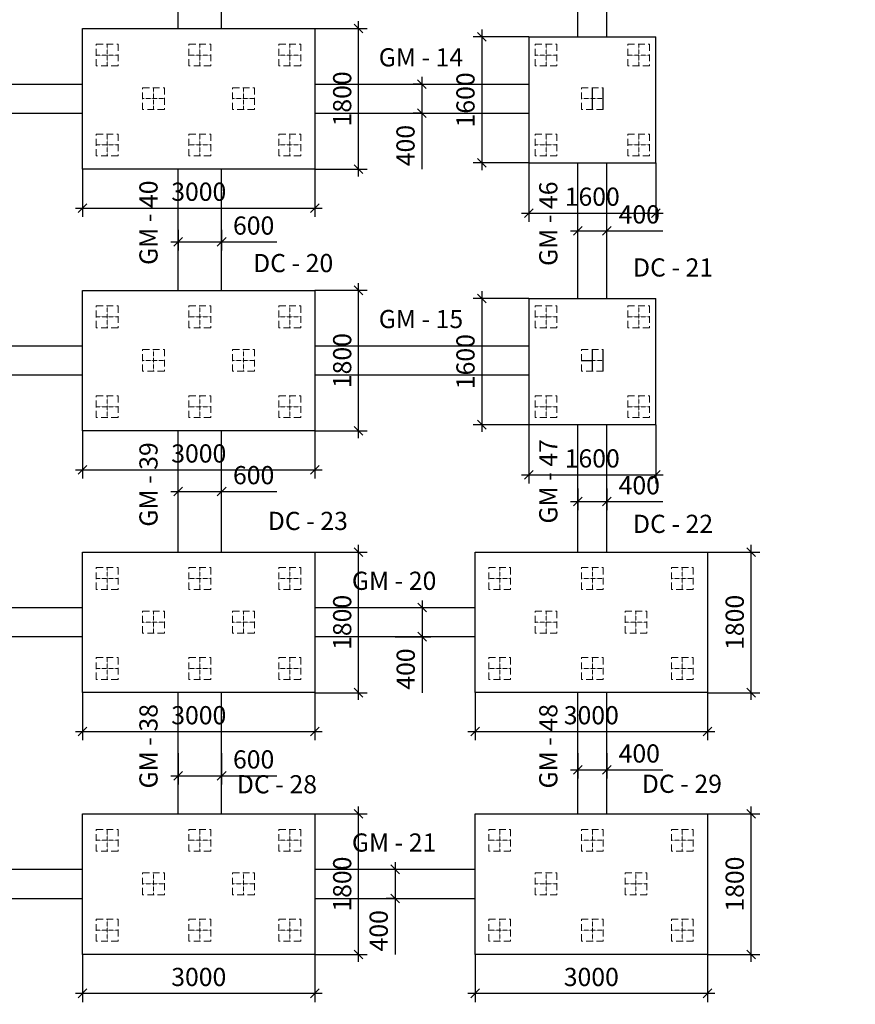
# Model space of a CAD drawing. Units: millimetres. Extents: x -532625 to 1244034, y -269362 to 363846.
# Drawn here: x 193865 to 205361, y 23067 to 36609 of the extents above; entities that cross this region are included whole.
import ezdxf

# ---------------------------------------------------------------- set-up
doc = ezdxf.new("R2010")
doc.units = ezdxf.units.MM
doc.header["$MEASUREMENT"] = 0
for name, pattern in [('CENTER2', [1.125, 0.75, -0.125, 0.125, -0.125]), ('HIDDEN', [0.375, 0.25, -0.125]), ('TV-1', [2, 1, 1])]:
    doc.linetypes.add(name, pattern=pattern)
doc.layers.get('DEFPOINTS').update_dxf_attribs({"color": 8})
for name, color, linetype in [('2', 2, 'Continuous'), ('4', 4, 'Continuous'), ('6', 6, 'Continuous'), ('8', 8, 'CENTER2')]:
    doc.layers.add(name, color=color, linetype=linetype)
doc.layers.add('coc 400x400', color=253, linetype='HIDDEN', lineweight=13)
doc.styles.add('Cot-2', font='romans.shx', dxfattribs={"width": 0.7, "height": 250, "bigfont": 'vns.shx'})
doc.styles.add('M', font='Vhavan.ttf', dxfattribs={"width": 0.8})
doc.styles.add('ten', font='Vhhels.ttf')
doc.dimstyles.new('ketcau-1', dxfattribs={"dimtxt": 250, "dimasz": 120, "dimexe": 120, "dimexo": 0, "dimgap": 100, "dimtad": 1, "dimdec": 0, "dimzin": 4, "dimdsep": 46, "dimtxsty": 'Cot-2', "dimblk": 'ARCHTICK', "dimcen": 200, "dimdle": 100, "dimclrd": 8, "dimclre": 8, "dimclrt": 3, "dimadec": 0, "dimazin": 0, "dimtfac": 1, "dimtdec": 0, "dimtmove": 0, "dimatfit": 2, "dimfxl": 1, "dimtolj": 1, "dimtzin": 0, "dimarcsym": 0})

# ---------------------------------------------------------------- blocks, each defined once
blk = doc.blocks.new('coc 400x400')
at = {"layer": 'coc 400x400'}
for p, q in [((201576, -52021), (201576, -51621)), ((201776, -51821), (201376, -51821))]:
    blk.add_line(p, q, dxfattribs=at)
at = {"layer": 'coc 400x400', "ltscale": 500}
blk.add_lwpolyline([(201376, -52021), (201776, -52021), (201776, -51621), (201376, -51621)], close=True, dxfattribs=at)
blk = doc.blocks.new('_ArchTick')
at = {"color": 3, "linetype": 'ByBlock'}
blk.add_line((-0.5, -0.5), (0.5, 0.5), dxfattribs=at)
blk = doc.blocks.new('*D214')
at = {"layer": '6', "color": 8, "linetype": 'TV-1', "lineweight": -2, "transparency": 16777216}
for p, q in [((194731, 23753), (194731, 23098)), ((197927, 23753), (197927, 23098)), ((194631, 23218), (198027, 23218))]:
    blk.add_line(p, q, dxfattribs=at)
at = {"layer": 'DEFPOINTS', "color": 0, "linetype": 'TV-1', "transparency": 16777216}
for p in [(194731, 23753), (197927, 23753), (197927, 23218)]:
    blk.add_point(p, dxfattribs=at)
at = {"layer": '6', "color": 8, "linetype": 'TV-1', "lineweight": -2, "transparency": 16777216, "xscale": 120, "yscale": 120, "zscale": 120, "rotation": 180}
blk.add_blockref('_ArchTick', (194731, 23218), dxfattribs=at)
at = {"layer": '6', "color": 8, "linetype": 'TV-1', "lineweight": -2, "transparency": 16777216, "xscale": 120, "yscale": 120, "zscale": 120}
blk.add_blockref('_ArchTick', (197927, 23218), dxfattribs=at)
at = {"layer": '6', "color": 3, "linetype": 'TV-1', "transparency": 16777216, "insert": (196329, 23443), "char_height": 250, "attachment_point": 5, "style": 'Cot-2'}
blk.add_mtext('\\A1;3000', dxfattribs=at)
blk = doc.blocks.new('*D215')
at = {"layer": '6', "color": 8, "linetype": 'TV-1', "lineweight": -2, "transparency": 16777216}
for p, q in [((200131, 23753), (200131, 23098)), ((203327, 23753), (203327, 23098)), ((200031, 23218), (203427, 23218))]:
    blk.add_line(p, q, dxfattribs=at)
at = {"layer": 'DEFPOINTS', "color": 0, "linetype": 'TV-1', "transparency": 16777216}
for p in [(200131, 23753), (203327, 23753), (203327, 23218)]:
    blk.add_point(p, dxfattribs=at)
at = {"layer": '6', "color": 8, "linetype": 'TV-1', "lineweight": -2, "transparency": 16777216, "xscale": 120, "yscale": 120, "zscale": 120, "rotation": 180}
blk.add_blockref('_ArchTick', (200131, 23218), dxfattribs=at)
at = {"layer": '6', "color": 8, "linetype": 'TV-1', "lineweight": -2, "transparency": 16777216, "xscale": 120, "yscale": 120, "zscale": 120}
blk.add_blockref('_ArchTick', (203327, 23218), dxfattribs=at)
at = {"layer": '6', "color": 3, "linetype": 'TV-1', "transparency": 16777216, "insert": (201729, 23443), "char_height": 250, "attachment_point": 5, "style": 'Cot-2'}
blk.add_mtext('\\A1;3000', dxfattribs=at)
blk = doc.blocks.new('*D218')
at = {"layer": '6', "color": 8, "linetype": 'TV-1', "lineweight": -2, "transparency": 16777216}
for p, q in [((194731, 27353), (194731, 26698)), ((197927, 27353), (197927, 26698)), ((194631, 26818), (198027, 26818))]:
    blk.add_line(p, q, dxfattribs=at)
at = {"layer": 'DEFPOINTS', "color": 0, "linetype": 'TV-1', "transparency": 16777216}
for p in [(194731, 27353), (197927, 27353), (197927, 26818)]:
    blk.add_point(p, dxfattribs=at)
at = {"layer": '6', "color": 8, "linetype": 'TV-1', "lineweight": -2, "transparency": 16777216, "xscale": 120, "yscale": 120, "zscale": 120, "rotation": 180}
blk.add_blockref('_ArchTick', (194731, 26818), dxfattribs=at)
at = {"layer": '6', "color": 8, "linetype": 'TV-1', "lineweight": -2, "transparency": 16777216, "xscale": 120, "yscale": 120, "zscale": 120}
blk.add_blockref('_ArchTick', (197927, 26818), dxfattribs=at)
at = {"layer": '6', "color": 3, "linetype": 'TV-1', "transparency": 16777216, "insert": (196329, 27043), "char_height": 250, "attachment_point": 5, "style": 'Cot-2'}
blk.add_mtext('\\A1;3000', dxfattribs=at)
blk = doc.blocks.new('*D219')
at = {"layer": '6', "color": 8, "linetype": 'TV-1', "lineweight": -2, "transparency": 16777216}
for p, q in [((200131, 27353), (200131, 26698)), ((203327, 27353), (203327, 26698)), ((200031, 26818), (203427, 26818))]:
    blk.add_line(p, q, dxfattribs=at)
at = {"layer": 'DEFPOINTS', "color": 0, "linetype": 'TV-1', "transparency": 16777216}
for p in [(200131, 27353), (203327, 27353), (203327, 26818)]:
    blk.add_point(p, dxfattribs=at)
at = {"layer": '6', "color": 8, "linetype": 'TV-1', "lineweight": -2, "transparency": 16777216, "xscale": 120, "yscale": 120, "zscale": 120, "rotation": 180}
blk.add_blockref('_ArchTick', (200131, 26818), dxfattribs=at)
at = {"layer": '6', "color": 8, "linetype": 'TV-1', "lineweight": -2, "transparency": 16777216, "xscale": 120, "yscale": 120, "zscale": 120}
blk.add_blockref('_ArchTick', (203327, 26818), dxfattribs=at)
at = {"layer": '6', "color": 3, "linetype": 'TV-1', "transparency": 16777216, "insert": (201729, 27043), "char_height": 250, "attachment_point": 5, "style": 'Cot-2'}
blk.add_mtext('\\A1;3000', dxfattribs=at)
blk = doc.blocks.new('*D221')
at = {"layer": '6', "color": 8, "linetype": 'TV-1', "lineweight": -2, "transparency": 16777216}
for p, q in [((194731, 30953), (194731, 30298)), ((197927, 30953), (197927, 30298)), ((194631, 30418), (198027, 30418))]:
    blk.add_line(p, q, dxfattribs=at)
at = {"layer": 'DEFPOINTS', "color": 0, "linetype": 'TV-1', "transparency": 16777216}
for p in [(194731, 30953), (197927, 30953), (197927, 30418)]:
    blk.add_point(p, dxfattribs=at)
at = {"layer": '6', "color": 8, "linetype": 'TV-1', "lineweight": -2, "transparency": 16777216, "xscale": 120, "yscale": 120, "zscale": 120, "rotation": 180}
blk.add_blockref('_ArchTick', (194731, 30418), dxfattribs=at)
at = {"layer": '6', "color": 8, "linetype": 'TV-1', "lineweight": -2, "transparency": 16777216, "xscale": 120, "yscale": 120, "zscale": 120}
blk.add_blockref('_ArchTick', (197927, 30418), dxfattribs=at)
at = {"layer": '6', "color": 3, "linetype": 'TV-1', "transparency": 16777216, "insert": (196329, 30643), "char_height": 250, "attachment_point": 5, "style": 'Cot-2'}
blk.add_mtext('\\A1;3000', dxfattribs=at)
blk = doc.blocks.new('*D222')
at = {"layer": '6', "color": 8, "linetype": 'TV-1', "lineweight": -2, "transparency": 16777216}
for p, q in [((194731, 34553), (194731, 33898)), ((197927, 34553), (197927, 33898)), ((194631, 34018), (198027, 34018))]:
    blk.add_line(p, q, dxfattribs=at)
at = {"layer": 'DEFPOINTS', "color": 0, "linetype": 'TV-1', "transparency": 16777216}
for p in [(194731, 34553), (197927, 34553), (197927, 34018)]:
    blk.add_point(p, dxfattribs=at)
at = {"layer": '6', "color": 8, "linetype": 'TV-1', "lineweight": -2, "transparency": 16777216, "xscale": 120, "yscale": 120, "zscale": 120, "rotation": 180}
blk.add_blockref('_ArchTick', (194731, 34018), dxfattribs=at)
at = {"layer": '6', "color": 8, "linetype": 'TV-1', "lineweight": -2, "transparency": 16777216, "xscale": 120, "yscale": 120, "zscale": 120}
blk.add_blockref('_ArchTick', (197927, 34018), dxfattribs=at)
at = {"layer": '6', "color": 3, "linetype": 'TV-1', "transparency": 16777216, "insert": (196329, 34243), "char_height": 250, "attachment_point": 5, "style": 'Cot-2'}
blk.add_mtext('\\A1;3000', dxfattribs=at)
blk = doc.blocks.new('*D228')
at = {"layer": '6', "color": 8, "linetype": 'TV-1', "lineweight": -2, "transparency": 16777216}
for p, q in [((203927, 23653), (203927, 25787)), ((203327, 25687), (204047, 25687)), ((203327, 23753), (204047, 23753))]:
    blk.add_line(p, q, dxfattribs=at)
at = {"layer": 'DEFPOINTS', "color": 0, "linetype": 'TV-1', "transparency": 16777216}
for p in [(203327, 25687), (203927, 25687), (203327, 23753)]:
    blk.add_point(p, dxfattribs=at)
at = {"layer": '6', "color": 8, "linetype": 'TV-1', "lineweight": -2, "transparency": 16777216, "xscale": 120, "yscale": 120, "zscale": 120}
for p, rotation in [((203927, 25687), 90), ((203927, 23753), 270)]:
    blk.add_blockref('_ArchTick', p, dxfattribs=dict(at, rotation=rotation))
at = {"layer": '6', "color": 3, "linetype": 'TV-1', "transparency": 16777216, "insert": (203702, 24720), "char_height": 250, "attachment_point": 5, "rotation": 90, "style": 'Cot-2'}
blk.add_mtext('\\A1;1800', dxfattribs=at)
blk = doc.blocks.new('*D229')
at = {"layer": '6', "color": 8, "linetype": 'TV-1', "lineweight": -2, "transparency": 16777216}
for p, q in [((203327, 29287), (204047, 29287)), ((203927, 27253), (203927, 29387)), ((203327, 27353), (204047, 27353))]:
    blk.add_line(p, q, dxfattribs=at)
at = {"layer": 'DEFPOINTS', "color": 0, "linetype": 'TV-1', "transparency": 16777216}
for p in [(203327, 29287), (203927, 29287), (203327, 27353)]:
    blk.add_point(p, dxfattribs=at)
at = {"layer": '6', "color": 8, "linetype": 'TV-1', "lineweight": -2, "transparency": 16777216, "xscale": 120, "yscale": 120, "zscale": 120}
for p, rotation in [((203927, 29287), 90), ((203927, 27353), 270)]:
    blk.add_blockref('_ArchTick', p, dxfattribs=dict(at, rotation=rotation))
at = {"layer": '6', "color": 3, "linetype": 'TV-1', "transparency": 16777216, "insert": (203702, 28320), "char_height": 250, "attachment_point": 5, "rotation": 90, "style": 'Cot-2'}
blk.add_mtext('\\A1;1800', dxfattribs=at)
blk = doc.blocks.new('*D230')
at = {"layer": '6', "color": 8, "linetype": 'TV-1', "lineweight": -2, "transparency": 16777216}
for p, q in [((198527, 30853), (198527, 32987)), ((197927, 32887), (198647, 32887)), ((197927, 30953), (198647, 30953))]:
    blk.add_line(p, q, dxfattribs=at)
at = {"layer": 'DEFPOINTS', "color": 0, "linetype": 'TV-1', "transparency": 16777216}
for p in [(197927, 32887), (198527, 32887), (197927, 30953)]:
    blk.add_point(p, dxfattribs=at)
at = {"layer": '6', "color": 8, "linetype": 'TV-1', "lineweight": -2, "transparency": 16777216, "xscale": 120, "yscale": 120, "zscale": 120}
for p, rotation in [((198527, 32887), 90), ((198527, 30953), 270)]:
    blk.add_blockref('_ArchTick', p, dxfattribs=dict(at, rotation=rotation))
at = {"layer": '6', "color": 3, "linetype": 'TV-1', "transparency": 16777216, "insert": (198302, 31920), "char_height": 250, "attachment_point": 5, "rotation": 90, "style": 'Cot-2'}
blk.add_mtext('\\A1;1800', dxfattribs=at)
blk = doc.blocks.new('*D231')
at = {"layer": '6', "color": 8, "linetype": 'TV-1', "lineweight": -2, "transparency": 16777216}
for p, q in [((197927, 29287), (198647, 29287)), ((198527, 27253), (198527, 29387)), ((197927, 27353), (198647, 27353))]:
    blk.add_line(p, q, dxfattribs=at)
at = {"layer": 'DEFPOINTS', "color": 0, "linetype": 'TV-1', "transparency": 16777216}
for p in [(197927, 29287), (198527, 29287), (197927, 27353)]:
    blk.add_point(p, dxfattribs=at)
at = {"layer": '6', "color": 8, "linetype": 'TV-1', "lineweight": -2, "transparency": 16777216, "xscale": 120, "yscale": 120, "zscale": 120}
for p, rotation in [((198527, 29287), 90), ((198527, 27353), 270)]:
    blk.add_blockref('_ArchTick', p, dxfattribs=dict(at, rotation=rotation))
at = {"layer": '6', "color": 3, "linetype": 'TV-1', "transparency": 16777216, "insert": (198302, 28320), "char_height": 250, "attachment_point": 5, "rotation": 90, "style": 'Cot-2'}
blk.add_mtext('\\A1;1800', dxfattribs=at)
blk = doc.blocks.new('*D232')
at = {"layer": '6', "color": 8, "linetype": 'TV-1', "lineweight": -2, "transparency": 16777216}
for p, q in [((198527, 23653), (198527, 25787)), ((197927, 25687), (198647, 25687)), ((197927, 23753), (198647, 23753))]:
    blk.add_line(p, q, dxfattribs=at)
at = {"layer": 'DEFPOINTS', "color": 0, "linetype": 'TV-1', "transparency": 16777216}
for p in [(197927, 25687), (198527, 25687), (197927, 23753)]:
    blk.add_point(p, dxfattribs=at)
at = {"layer": '6', "color": 8, "linetype": 'TV-1', "lineweight": -2, "transparency": 16777216, "xscale": 120, "yscale": 120, "zscale": 120}
for p, rotation in [((198527, 25687), 90), ((198527, 23753), 270)]:
    blk.add_blockref('_ArchTick', p, dxfattribs=dict(at, rotation=rotation))
at = {"layer": '6', "color": 3, "linetype": 'TV-1', "transparency": 16777216, "insert": (198302, 24720), "char_height": 250, "attachment_point": 5, "rotation": 90, "style": 'Cot-2'}
blk.add_mtext('\\A1;1800', dxfattribs=at)
blk = doc.blocks.new('*D239')
at = {"layer": '6', "color": 8, "linetype": 'TV-1', "lineweight": -2, "transparency": 16777216}
for p, q in [((198527, 34453), (198527, 36587)), ((197927, 36487), (198647, 36487)), ((197927, 34553), (198647, 34553))]:
    blk.add_line(p, q, dxfattribs=at)
at = {"layer": 'DEFPOINTS', "color": 0, "linetype": 'TV-1', "transparency": 16777216}
for p in [(197927, 36487), (198527, 36487), (197927, 34553)]:
    blk.add_point(p, dxfattribs=at)
at = {"layer": '6', "color": 8, "linetype": 'TV-1', "lineweight": -2, "transparency": 16777216, "xscale": 120, "yscale": 120, "zscale": 120}
for p, rotation in [((198527, 36487), 90), ((198527, 34553), 270)]:
    blk.add_blockref('_ArchTick', p, dxfattribs=dict(at, rotation=rotation))
at = {"layer": '6', "color": 3, "linetype": 'TV-1', "transparency": 16777216, "insert": (198302, 35520), "char_height": 250, "attachment_point": 5, "rotation": 90, "style": 'Cot-2'}
blk.add_mtext('\\A1;1800', dxfattribs=at)
blk = doc.blocks.new('*D254')
at = {"layer": '6', "color": 8, "linetype": 'TV-1', "lineweight": -2, "transparency": 16777216}
for p, q in [((200223, 36474), (200223, 34539)), ((200869, 36374), (200103, 36374)), ((200869, 34639), (200103, 34639))]:
    blk.add_line(p, q, dxfattribs=at)
at = {"layer": 'DEFPOINTS', "color": 0, "linetype": 'TV-1', "transparency": 16777216}
for p in [(200869, 36374), (200223, 34639), (200869, 34639)]:
    blk.add_point(p, dxfattribs=at)
at = {"layer": '6', "color": 8, "linetype": 'TV-1', "lineweight": -2, "transparency": 16777216, "xscale": 120, "yscale": 120, "zscale": 120}
for p, rotation in [((200223, 36374), 90), ((200223, 34639), 270)]:
    blk.add_blockref('_ArchTick', p, dxfattribs=dict(at, rotation=rotation))
at = {"layer": '6', "color": 3, "linetype": 'TV-1', "transparency": 16777216, "insert": (199998, 35506), "char_height": 250, "attachment_point": 5, "rotation": 90, "style": 'Cot-2'}
blk.add_mtext('\\A1;1600 ', dxfattribs=at)
blk = doc.blocks.new('*D255')
at = {"layer": '6', "color": 8, "linetype": 'TV-1', "lineweight": -2, "transparency": 16777216}
for p, q in [((200869, 34639), (200869, 33830)), ((202616, 34639), (202616, 33830)), ((200769, 33950), (202716, 33950))]:
    blk.add_line(p, q, dxfattribs=at)
at = {"layer": 'DEFPOINTS', "color": 0, "linetype": 'TV-1', "transparency": 16777216}
for p in [(200869, 34639), (202616, 34639), (202616, 33950)]:
    blk.add_point(p, dxfattribs=at)
at = {"layer": '6', "color": 8, "linetype": 'TV-1', "lineweight": -2, "transparency": 16777216, "xscale": 120, "yscale": 120, "zscale": 120, "rotation": 180}
blk.add_blockref('_ArchTick', (200869, 33950), dxfattribs=at)
at = {"layer": '6', "color": 8, "linetype": 'TV-1', "lineweight": -2, "transparency": 16777216, "xscale": 120, "yscale": 120, "zscale": 120}
blk.add_blockref('_ArchTick', (202616, 33950), dxfattribs=at)
at = {"layer": '6', "color": 3, "linetype": 'TV-1', "transparency": 16777216, "insert": (201742, 34175), "char_height": 250, "attachment_point": 5, "style": 'Cot-2'}
blk.add_mtext('\\A1;1600 ', dxfattribs=at)
blk = doc.blocks.new('*D256')
at = {"layer": '6', "color": 8, "linetype": 'TV-1', "lineweight": -2, "transparency": 16777216}
for p, q in [((200869, 32774), (200103, 32774)), ((200223, 32874), (200223, 30939)), ((200869, 31039), (200103, 31039))]:
    blk.add_line(p, q, dxfattribs=at)
at = {"layer": 'DEFPOINTS', "color": 0, "linetype": 'TV-1', "transparency": 16777216}
for p in [(200869, 32774), (200223, 31039), (200869, 31039)]:
    blk.add_point(p, dxfattribs=at)
at = {"layer": '6', "color": 8, "linetype": 'TV-1', "lineweight": -2, "transparency": 16777216, "xscale": 120, "yscale": 120, "zscale": 120}
for p, rotation in [((200223, 32774), 90), ((200223, 31039), 270)]:
    blk.add_blockref('_ArchTick', p, dxfattribs=dict(at, rotation=rotation))
at = {"layer": '6', "color": 3, "linetype": 'TV-1', "transparency": 16777216, "insert": (199998, 31906), "char_height": 250, "attachment_point": 5, "rotation": 90, "style": 'Cot-2'}
blk.add_mtext('\\A1;1600 ', dxfattribs=at)
blk = doc.blocks.new('*D257')
at = {"layer": '6', "color": 8, "linetype": 'TV-1', "lineweight": -2, "transparency": 16777216}
for p, q in [((200869, 31039), (200869, 30230)), ((202616, 31039), (202616, 30230)), ((200769, 30350), (202716, 30350))]:
    blk.add_line(p, q, dxfattribs=at)
at = {"layer": 'DEFPOINTS', "color": 0, "linetype": 'TV-1', "transparency": 16777216}
for p in [(200869, 31039), (202616, 31039), (202616, 30350)]:
    blk.add_point(p, dxfattribs=at)
at = {"layer": '6', "color": 8, "linetype": 'TV-1', "lineweight": -2, "transparency": 16777216, "xscale": 120, "yscale": 120, "zscale": 120, "rotation": 180}
blk.add_blockref('_ArchTick', (200869, 30350), dxfattribs=at)
at = {"layer": '6', "color": 8, "linetype": 'TV-1', "lineweight": -2, "transparency": 16777216, "xscale": 120, "yscale": 120, "zscale": 120}
blk.add_blockref('_ArchTick', (202616, 30350), dxfattribs=at)
at = {"layer": '6', "color": 3, "linetype": 'TV-1', "transparency": 16777216, "insert": (201742, 30575), "char_height": 250, "attachment_point": 5, "style": 'Cot-2'}
blk.add_mtext('\\A1;1600 ', dxfattribs=at)
blk = doc.blocks.new('*D286')
at = {"layer": '6', "color": 8, "linetype": 'TV-1', "lineweight": -2, "transparency": 16777216}
for p, q in [((199029, 24923), (198909, 24923)), ((199029, 25023), (199029, 24523)), ((199029, 24523), (198909, 24523)), ((199029, 24523), (199029, 23753))]:
    blk.add_line(p, q, dxfattribs=at)
at = {"layer": 'DEFPOINTS', "color": 0, "linetype": 'TV-1', "transparency": 16777216}
for p in [(199029, 24923), (199029, 24523), (199029, 24523)]:
    blk.add_point(p, dxfattribs=at)
at = {"layer": '6', "color": 8, "linetype": 'TV-1', "lineweight": -2, "transparency": 16777216, "xscale": 120, "yscale": 120, "zscale": 120}
for p, rotation in [((199029, 24923), 90), ((199029, 24523), 270)]:
    blk.add_blockref('_ArchTick', p, dxfattribs=dict(at, rotation=rotation))
at = {"layer": '6', "color": 3, "linetype": 'TV-1', "transparency": 16777216, "insert": (198804, 24078), "char_height": 250, "attachment_point": 5, "rotation": 90, "style": 'Cot-2'}
blk.add_mtext('\\A1;400', dxfattribs=at)
blk = doc.blocks.new('*D287')
at = {"layer": '6', "color": 8, "linetype": 'TV-1', "lineweight": -2, "transparency": 16777216}
for p, q in [((201544, 26520), (201544, 26172)), ((201944, 26520), (201944, 26172)), ((201444, 26292), (201944, 26292)), ((201944, 26292), (202714, 26292))]:
    blk.add_line(p, q, dxfattribs=at)
at = {"layer": 'DEFPOINTS', "color": 0, "linetype": 'TV-1', "transparency": 16777216}
for p in [(201544, 26520), (201944, 26520), (201944, 26292)]:
    blk.add_point(p, dxfattribs=at)
at = {"layer": '6', "color": 8, "linetype": 'TV-1', "lineweight": -2, "transparency": 16777216, "xscale": 120, "yscale": 120, "zscale": 120, "rotation": 180}
blk.add_blockref('_ArchTick', (201544, 26292), dxfattribs=at)
at = {"layer": '6', "color": 8, "linetype": 'TV-1', "lineweight": -2, "transparency": 16777216, "xscale": 120, "yscale": 120, "zscale": 120}
blk.add_blockref('_ArchTick', (201944, 26292), dxfattribs=at)
at = {"layer": '6', "color": 3, "linetype": 'TV-1', "transparency": 16777216, "insert": (202389, 26517), "char_height": 250, "attachment_point": 5, "style": 'Cot-2'}
blk.add_mtext('\\A1;400', dxfattribs=at)
blk = doc.blocks.new('*D288')
at = {"layer": '6', "color": 8, "linetype": 'TV-1', "lineweight": -2, "transparency": 16777216}
for p, q in [((196044, 26520), (196044, 26090)), ((196644, 26520), (196644, 26090)), ((195944, 26210), (196644, 26210)), ((196644, 26210), (197405, 26210))]:
    blk.add_line(p, q, dxfattribs=at)
at = {"layer": 'DEFPOINTS', "color": 0, "linetype": 'TV-1', "transparency": 16777216}
for p in [(196044, 26520), (196644, 26520), (196644, 26210)]:
    blk.add_point(p, dxfattribs=at)
at = {"layer": '6', "color": 8, "linetype": 'TV-1', "lineweight": -2, "transparency": 16777216, "xscale": 120, "yscale": 120, "zscale": 120, "rotation": 180}
blk.add_blockref('_ArchTick', (196044, 26210), dxfattribs=at)
at = {"layer": '6', "color": 8, "linetype": 'TV-1', "lineweight": -2, "transparency": 16777216, "xscale": 120, "yscale": 120, "zscale": 120}
blk.add_blockref('_ArchTick', (196644, 26210), dxfattribs=at)
at = {"layer": '6', "color": 3, "linetype": 'TV-1', "transparency": 16777216, "insert": (197084, 26435), "char_height": 250, "attachment_point": 5, "style": 'Cot-2'}
blk.add_mtext('\\A1;600', dxfattribs=at)
blk = doc.blocks.new('*D289')
at = {"layer": '6', "color": 8, "linetype": 'TV-1', "lineweight": -2, "transparency": 16777216}
for p, q in [((199401, 28623), (199401, 28123)), ((199029, 28523), (199521, 28523)), ((199029, 28123), (199521, 28123)), ((199401, 28123), (199401, 27353))]:
    blk.add_line(p, q, dxfattribs=at)
at = {"layer": 'DEFPOINTS', "color": 0, "linetype": 'TV-1', "transparency": 16777216}
for p in [(199029, 28523), (199029, 28123), (199401, 28123)]:
    blk.add_point(p, dxfattribs=at)
at = {"layer": '6', "color": 8, "linetype": 'TV-1', "lineweight": -2, "transparency": 16777216, "xscale": 120, "yscale": 120, "zscale": 120}
for p, rotation in [((199401, 28523), 90), ((199401, 28123), 270)]:
    blk.add_blockref('_ArchTick', p, dxfattribs=dict(at, rotation=rotation))
at = {"layer": '6', "color": 3, "linetype": 'TV-1', "transparency": 16777216, "insert": (199176, 27678), "char_height": 250, "attachment_point": 5, "rotation": 90, "style": 'Cot-2'}
blk.add_mtext('\\A1;400', dxfattribs=at)
blk = doc.blocks.new('*D293')
at = {"layer": '6', "color": 8, "linetype": 'TV-1', "lineweight": -2, "transparency": 16777216}
for p, q in [((199398, 35823), (199398, 35323)), ((199398, 35723), (199278, 35723)), ((199398, 35323), (199278, 35323)), ((199398, 35323), (199398, 34553))]:
    blk.add_line(p, q, dxfattribs=at)
at = {"layer": 'DEFPOINTS', "color": 0, "linetype": 'TV-1', "transparency": 16777216}
for p in [(199398, 35723), (199398, 35323), (199398, 35323)]:
    blk.add_point(p, dxfattribs=at)
at = {"layer": '6', "color": 8, "linetype": 'TV-1', "lineweight": -2, "transparency": 16777216, "xscale": 120, "yscale": 120, "zscale": 120}
for p, rotation in [((199398, 35723), 90), ((199398, 35323), 270)]:
    blk.add_blockref('_ArchTick', p, dxfattribs=dict(at, rotation=rotation))
at = {"layer": '6', "color": 3, "linetype": 'TV-1', "transparency": 16777216, "insert": (199173, 34878), "char_height": 250, "attachment_point": 5, "rotation": 90, "style": 'Cot-2'}
blk.add_mtext('\\A1;400', dxfattribs=at)
blk = doc.blocks.new('*D305')
at = {"layer": '6', "color": 8, "linetype": 'TV-1', "lineweight": -2, "transparency": 16777216}
for p, q in [((196044, 33720), (196044, 33433)), ((196644, 33720), (196644, 33433)), ((195944, 33553), (196644, 33553)), ((196644, 33553), (197405, 33553))]:
    blk.add_line(p, q, dxfattribs=at)
at = {"layer": 'DEFPOINTS', "color": 0, "linetype": 'TV-1', "transparency": 16777216}
for p in [(196044, 33720), (196644, 33720), (196644, 33553)]:
    blk.add_point(p, dxfattribs=at)
at = {"layer": '6', "color": 8, "linetype": 'TV-1', "lineweight": -2, "transparency": 16777216, "xscale": 120, "yscale": 120, "zscale": 120, "rotation": 180}
blk.add_blockref('_ArchTick', (196044, 33553), dxfattribs=at)
at = {"layer": '6', "color": 8, "linetype": 'TV-1', "lineweight": -2, "transparency": 16777216, "xscale": 120, "yscale": 120, "zscale": 120}
blk.add_blockref('_ArchTick', (196644, 33553), dxfattribs=at)
at = {"layer": '6', "color": 3, "linetype": 'TV-1', "transparency": 16777216, "insert": (197084, 33778), "char_height": 250, "attachment_point": 5, "style": 'Cot-2'}
blk.add_mtext('\\A1;600', dxfattribs=at)
blk = doc.blocks.new('*D306')
at = {"layer": '6', "color": 8, "linetype": 'TV-1', "lineweight": -2, "transparency": 16777216}
for p, q in [((196044, 30120), (196044, 30240)), ((196644, 30120), (196644, 30240)), ((195944, 30120), (196644, 30120)), ((196644, 30120), (197405, 30120))]:
    blk.add_line(p, q, dxfattribs=at)
at = {"layer": 'DEFPOINTS', "color": 0, "linetype": 'TV-1', "transparency": 16777216}
for p in [(196044, 30120), (196644, 30120), (196644, 30120)]:
    blk.add_point(p, dxfattribs=at)
at = {"layer": '6', "color": 8, "linetype": 'TV-1', "lineweight": -2, "transparency": 16777216, "xscale": 120, "yscale": 120, "zscale": 120, "rotation": 180}
blk.add_blockref('_ArchTick', (196044, 30120), dxfattribs=at)
at = {"layer": '6', "color": 8, "linetype": 'TV-1', "lineweight": -2, "transparency": 16777216, "xscale": 120, "yscale": 120, "zscale": 120}
blk.add_blockref('_ArchTick', (196644, 30120), dxfattribs=at)
at = {"layer": '6', "color": 3, "linetype": 'TV-1', "transparency": 16777216, "insert": (197084, 30345), "char_height": 250, "attachment_point": 5, "style": 'Cot-2'}
blk.add_mtext('\\A1;600', dxfattribs=at)
blk = doc.blocks.new('*D309')
at = {"layer": '6', "color": 8, "linetype": 'TV-1', "lineweight": -2, "transparency": 16777216}
for p, q in [((201544, 33706), (201544, 33826)), ((201944, 33706), (201944, 33826)), ((201444, 33706), (201944, 33706)), ((201944, 33706), (202714, 33706))]:
    blk.add_line(p, q, dxfattribs=at)
at = {"layer": 'DEFPOINTS', "color": 0, "linetype": 'TV-1', "transparency": 16777216}
for p in [(201544, 33706), (201944, 33706), (201944, 33706)]:
    blk.add_point(p, dxfattribs=at)
at = {"layer": '6', "color": 8, "linetype": 'TV-1', "lineweight": -2, "transparency": 16777216, "xscale": 120, "yscale": 120, "zscale": 120, "rotation": 180}
blk.add_blockref('_ArchTick', (201544, 33706), dxfattribs=at)
at = {"layer": '6', "color": 8, "linetype": 'TV-1', "lineweight": -2, "transparency": 16777216, "xscale": 120, "yscale": 120, "zscale": 120}
blk.add_blockref('_ArchTick', (201944, 33706), dxfattribs=at)
at = {"layer": '6', "color": 3, "linetype": 'TV-1', "transparency": 16777216, "insert": (202389, 33931), "char_height": 250, "attachment_point": 5, "style": 'Cot-2'}
blk.add_mtext('\\A1;400', dxfattribs=at)
blk = doc.blocks.new('*D310')
at = {"layer": '6', "color": 8, "linetype": 'TV-1', "lineweight": -2, "transparency": 16777216}
for p, q in [((201544, 30163), (201544, 29861)), ((201944, 30163), (201944, 29861)), ((201444, 29981), (201944, 29981)), ((201944, 29981), (202714, 29981))]:
    blk.add_line(p, q, dxfattribs=at)
at = {"layer": 'DEFPOINTS', "color": 0, "linetype": 'TV-1', "transparency": 16777216}
for p in [(201544, 30163), (201944, 30163), (201944, 29981)]:
    blk.add_point(p, dxfattribs=at)
at = {"layer": '6', "color": 8, "linetype": 'TV-1', "lineweight": -2, "transparency": 16777216, "xscale": 120, "yscale": 120, "zscale": 120, "rotation": 180}
blk.add_blockref('_ArchTick', (201544, 29981), dxfattribs=at)
at = {"layer": '6', "color": 8, "linetype": 'TV-1', "lineweight": -2, "transparency": 16777216, "xscale": 120, "yscale": 120, "zscale": 120}
blk.add_blockref('_ArchTick', (201944, 29981), dxfattribs=at)
at = {"layer": '6', "color": 3, "linetype": 'TV-1', "transparency": 16777216, "insert": (202389, 30206), "char_height": 250, "attachment_point": 5, "style": 'Cot-2'}
blk.add_mtext('\\A1;400', dxfattribs=at)

msp = doc.modelspace()

# ---------------------------------------------------------------- linework, layer by layer
at = {"layer": '2', "ltscale": 700}
for p, q in [((196043.591, 36486.79047), (196043.591, 38598.27912)), ((196643.5873, 36486.79047), (196643.5873, 38598.27912)), ((201543.58915, 36373.67808), (201543.58915, 38239.31505)), ((201943.58915, 36373.67808), (201943.58915, 38239.31505)), ((191427.29433, 35723.4407), (194730.68158, 35723.4407)), ((197927.29433, 35723.4407), (200868.53831, 35723.4407)), ((201893.5991, 35373.4407), (201893.5991, 35673.4407)), ((191427.29433, 35323.4407), (194730.68158, 35323.4407)), ((197927.29433, 35323.4407), (200868.53831, 35323.4407)), ((196043.591, 32886.79047), (196043.591, 34553.18801)), ((196643.5873, 32886.79047), (196643.5873, 34553.18801)), ((201543.58915, 32773.67808), (201543.58915, 34639.31505)), ((201943.58915, 32773.67808), (201943.58915, 34639.31505)), ((191427.29433, 32123.4407), (194730.68158, 32123.4407)), ((197927.29433, 32123.4407), (200868.53831, 32123.4407)), ((201893.5991, 31773.4407), (201893.5991, 32073.4407)), ((191427.29433, 31723.4407), (194730.68158, 31723.4407)), ((197927.29433, 31723.4407), (200868.53831, 31723.4407)), ((201543.58915, 29286.79047), (201543.58915, 31039.31505)), ((201943.58915, 29286.79047), (201943.58915, 31039.31505)), ((196043.591, 29286.79047), (196043.591, 30953.18801)), ((196643.5873, 29286.79047), (196643.5873, 30953.18801)), ((191427.29433, 28523.4407), (194730.68158, 28523.4407)), ((197927.29433, 28523.4407), (200130.68158, 28523.4407)), ((191427.29433, 28123.4407), (194730.68158, 28123.4407)), ((197927.29433, 28123.4407), (200130.68158, 28123.4407)), ((196043.591, 25686.79047), (196043.591, 27353.18801)), ((196643.5873, 25686.79047), (196643.5873, 27353.18801)), ((201543.58915, 25686.79047), (201543.58915, 27353.18801)), ((201943.58915, 25686.79047), (201943.58915, 27353.18801)), ((191427.29433, 24923.4407), (194730.68158, 24923.4407)), ((197927.29433, 24923.4407), (200130.68158, 24923.4407)), ((191427.29433, 24523.4407), (194730.68158, 24523.4407)), ((197927.29433, 24523.4407), (200130.68158, 24523.4407))]:
    msp.add_line(p, q, dxfattribs=at)
at = {"layer": '4', "linetype": 'TV-1'}
msp.add_circle((245521.00956, -5491.8391), 148396.56254, dxfattribs=at)
at = {"layer": '6', "linetype": 'TV-1'}
for p, q in [((194730.68158, 36486.79047), (197927.29433, 36486.79047)), ((194730.68158, 34553.18801), (194730.68158, 36486.79047)), ((197927.29433, 36486.79047), (197927.29433, 34553.18801)), ((200868.53831, 36373.67808), (202615.71415, 36373.67808)), ((200868.53831, 36373.67808), (200868.53831, 34639.31505)), ((202615.71415, 34639.31505), (202615.71415, 36373.67808)), ((197927.29433, 34553.18801), (194730.68158, 34553.18801)), ((200868.53831, 34639.31505), (202615.71415, 34639.31505)), ((194730.68158, 32886.79047), (197927.29433, 32886.79047)), ((194730.68158, 30953.18801), (194730.68158, 32886.79047)), ((197927.29433, 32886.79047), (197927.29433, 30953.18801)), ((200868.53831, 32773.67808), (202615.71415, 32773.67808)), ((200868.53831, 32773.67808), (200868.53831, 31039.31505)), ((202615.71415, 31039.31505), (202615.71415, 32773.67808)), ((200868.53831, 31039.31505), (202615.71415, 31039.31505)), ((197927.29433, 30953.18801), (194730.68158, 30953.18801)), ((194730.68158, 29286.79047), (197927.29433, 29286.79047)), ((194730.68158, 27353.18801), (194730.68158, 29286.79047)), ((197927.29433, 29286.79047), (197927.29433, 27353.18801)), ((200130.68158, 29286.79047), (203327.29433, 29286.79047)), ((200130.68158, 27353.18801), (200130.68158, 29286.79047)), ((203327.29433, 29286.79047), (203327.29433, 27353.18801)), ((197927.29433, 27353.18801), (194730.68158, 27353.18801)), ((203327.29433, 27353.18801), (200130.68158, 27353.18801)), ((194730.68158, 25686.79047), (197927.29433, 25686.79047)), ((194730.68158, 23753.18801), (194730.68158, 25686.79047)), ((197927.29433, 25686.79047), (197927.29433, 23753.18801)), ((200130.68158, 25686.79047), (203327.29433, 25686.79047)), ((200130.68158, 23753.18801), (200130.68158, 25686.79047)), ((203327.29433, 25686.79047), (203327.29433, 23753.18801)), ((197927.29433, 23753.18801), (194730.68158, 23753.18801)), ((203327.29433, 23753.18801), (200130.68158, 23753.18801))]:
    msp.add_line(p, q, dxfattribs=at)
at = {"layer": '8', "linetype": 'CENTER2', "ltscale": 700}
for p, q in [((201743.62897, 35373.4407), (201743.62897, 35673.4407)), ((201743.62897, 31773.4407), (201743.62897, 32073.4407)), ((201593.62897, 31923.4407), (201743.62897, 31923.4407))]:
    msp.add_line(p, q, dxfattribs=at)

# ---------------------------------------------------------------- block references
at = {"layer": 'coc 400x400', "xscale": -0.75, "yscale": 0.75, "zscale": 0.75, "rotation": 90}
for p in [(156202.85449, 187305.27993), (157477.85449, 187305.27993), (158715.35449, 187305.27993), (162240.35449, 187305.27993), (163515.35449, 187305.27993), (156840.35449, 186705.27993), (158077.85449, 186705.27993), (162877.85449, 186705.27993), (156202.85449, 186067.77993), (157477.85449, 186067.77993), (158715.35449, 186067.77993), (162240.35449, 186067.77993), (163515.35449, 186067.77993), (156202.85449, 183705.27993), (157477.85449, 183705.27993), (158715.35449, 183705.27993), (162240.35449, 183705.27993), (163515.35449, 183705.27993), (156840.35449, 183105.27993), (158077.85449, 183105.27993), (162877.85449, 183105.27993), (156202.85449, 182467.77993), (157477.85449, 182467.77993), (158715.35449, 182467.77993), (162240.35449, 182467.77993), (163515.35449, 182467.77993), (156202.85449, 180105.27993), (157477.85449, 180105.27993), (158715.35449, 180105.27993), (161602.85449, 180105.27993), (162877.85449, 180105.27993), (164115.35449, 180105.27993), (156840.35449, 179505.27993), (158077.85449, 179505.27993), (162240.35449, 179505.27993), (163477.85449, 179505.27993), (156202.85449, 178867.77993), (157477.85449, 178867.77993), (158715.35449, 178867.77993), (161602.85449, 178867.77993), (162877.85449, 178867.77993), (164115.35449, 178867.77993), (156202.85449, 176505.27993), (157477.85449, 176505.27993), (158715.35449, 176505.27993), (161602.85449, 176505.27993), (162877.85449, 176505.27993), (164115.35449, 176505.27993), (156840.35449, 175905.27993), (158077.85449, 175905.27993), (162240.35449, 175905.27993), (163477.85449, 175905.27993), (156202.85449, 175267.77993), (157477.85449, 175267.77993), (158715.35449, 175267.77993), (161602.85449, 175267.77993), (162877.85449, 175267.77993), (164115.35449, 175267.77993)]:
    msp.add_blockref('coc 400x400', p, dxfattribs=at)

# ---------------------------------------------------------------- texts
at = {"layer": '6', "linetype": 'TV-1', "char_height": 250, "attachment_point": 1}
for s, width, insert, style in [('{\\C3;GM - 14}', 1202.5265123, (198804.59973, 36216.96374), 'M'), ('{\\C4;DC - 20}', 1506.044983, (197076.5993, 33386.75121), 'ten'), ('{\\C4;DC - 21}', 1506.044983, (202302.48434, 33326.30115), 'ten'), ('{\\C3;GM - 15}', 1241.855615, (198804.59973, 32616.96374), 'M'), ('{\\C4;DC - 23}', 1506.044983, (197278.37038, 29840.39603), 'ten'), ('{\\C4;DC - 22}', 1506.044983, (202302.48434, 29800.09538), 'ten'), ('{\\C3;GM - 20}', 1359.8553337, (198435.67136, 29016.96374), 'M'), ('{\\C4;DC - 28}', 1506.044983, (196853.64338, 26218.42665), 'ten'), ('{\\C4;DC - 29 }', 1506.044983, (202424.25147, 26224.72317), 'ten'), ('{\\C3;GM - 21}', 1202.5265123, (198435.67136, 25416.96374), 'M')]:
    msp.add_mtext_dynamic_manual_height_columns(s, width=width, gutter_width=1250, heights=[0], dxfattribs=dict(at, insert=insert, style=style))
at = {"layer": '6', "linetype": 'TV-1', "char_height": 250, "attachment_point": 1, "rotation": 90, "style": 'M'}
for s, insert in [('{\\C3;GM - 40}', (195512.28187, 33235.59073)), ('{\\C3;GM - 46}', (201012.28001, 33222.09805)), ('{\\C3;GM - 39}', (195512.28187, 29635.59073)), ('{\\C3;GM - 47}', (201012.28001, 29678.65424)), ('{\\C3;GM - 38}', (195512.28187, 26035.59073)), ('{\\C3;GM - 48}', (201012.28001, 26035.59073))]:
    msp.add_mtext_dynamic_manual_height_columns(s, width=1163.1932727, gutter_width=1250, heights=[0], dxfattribs=dict(at, insert=insert))

# ---------------------------------------------------------------- dimensions: what is measured, and where the dimension line sits
at = {"layer": '6', "linetype": 'TV-1'}
for base, p1, p2, text, picture, middle in [((198527.43776, 36486.79047), (197927.29433, 34553.18801), (197927.29433, 36486.79047), '1800', '*D239', (198302.43776, 35519.98924)), ((200223.46301, 34639.31505), (200868.53831, 36373.67808), (200868.53831, 34639.31505), '1600 ', '*D254', (199998.46301, 35506.49656)), ((198527.43776, 32886.79047), (197927.29433, 30953.18801), (197927.29433, 32886.79047), '1800', '*D230', (198302.43776, 31919.98924)), ((200223.46301, 31039.31505), (200868.53831, 32773.67808), (200868.53831, 31039.31505), '1600 ', '*D256', (199998.46301, 31906.49656)), ((198527.43776, 29286.79047), (197927.29433, 27353.18801), (197927.29433, 29286.79047), '1800', '*D231', (198302.43776, 28319.98924)), ((203927.43776, 29286.79047), (203327.29433, 27353.18801), (203327.29433, 29286.79047), '1800', '*D229', (203702.43776, 28319.98924)), ((198527.43776, 25686.79047), (197927.29433, 23753.18801), (197927.29433, 25686.79047), '1800', '*D232', (198302.43776, 24719.98924)), ((203927.43776, 25686.79047), (203327.29433, 23753.18801), (203327.29433, 25686.79047), '1800', '*D228', (203702.43776, 24719.98924))]:
    dim = msp.add_linear_dim(base=base, p1=p1, p2=p2, angle=90, text=text, dimstyle='ketcau-1', override={"dimfxl": 3}, dxfattribs=at)
    dim.commit()
    dim.dimension.update_dxf_attribs({"geometry": picture, "text_midpoint": middle})
for base, p1, p2, picture, middle in [((199397.91632, 35323.4407), (199397.91632, 35723.4407), (199397.91632, 35323.4407), '*D293', (199172.91632, 34878.4407)), ((199400.61129, 28123.4407), (199028.98795, 28523.4407), (199028.98795, 28123.4407), '*D289', (199175.61129, 27678.4407)), ((199028.98795, 24523.4407), (199028.98795, 24923.4407), (199028.98795, 24523.4407), '*D286', (198803.98795, 24078.4407))]:
    dim = msp.add_linear_dim(base=base, p1=p1, p2=p2, angle=90, dimstyle='ketcau-1', override={"dimfxl": 3}, dxfattribs=at)
    dim.commit()
    dim.dimension.update_dxf_attribs({"geometry": picture, "text_midpoint": middle})
for base, p1, p2, text, picture, middle in [((197927.29433, 34018.27584), (194730.68158, 34553.18801), (197927.29433, 34553.18801), '3000', '*D222', (196328.98795, 34243.27584)), ((202615.71415, 33950.03832), (200868.53831, 34639.31505), (202615.71415, 34639.31505), '1600 ', '*D255', (201742.12623, 34175.03832)), ((202615.71415, 30350.03832), (200868.53831, 31039.31505), (202615.71415, 31039.31505), '1600 ', '*D257', (201742.12623, 30575.03832)), ((197927.29433, 30418.27584), (194730.68158, 30953.18801), (197927.29433, 30953.18801), '3000', '*D221', (196328.98795, 30643.27584)), ((197927.29433, 26818.27584), (194730.68158, 27353.18801), (197927.29433, 27353.18801), '3000', '*D218', (196328.98795, 27043.27584)), ((203327.29433, 26818.27584), (200130.68158, 27353.18801), (203327.29433, 27353.18801), '3000', '*D219', (201728.98795, 27043.27584)), ((197927.29433, 23218.27584), (194730.68158, 23753.18801), (197927.29433, 23753.18801), '3000', '*D214', (196328.98795, 23443.27584)), ((203327.29433, 23218.27584), (200130.68158, 23753.18801), (203327.29433, 23753.18801), '3000', '*D215', (201728.98795, 23443.27584))]:
    dim = msp.add_linear_dim(base=base, p1=p1, p2=p2, text=text, dimstyle='ketcau-1', override={"dimfxl": 3}, dxfattribs=at)
    dim.commit()
    dim.dimension.update_dxf_attribs({"geometry": picture, "text_midpoint": middle})
for base, p1, p2, picture, middle in [((201943.58915, 33706.49656), (201543.58915, 33706.49656), (201943.58915, 33706.49656), '*D309', (202388.58915, 33931.49656)), ((196643.5873, 33553.18573), (196043.591, 33719.98924), (196643.5873, 33719.98924), '*D305', (197084.42063, 33778.18573)), ((196643.5873, 30119.98924), (196043.591, 30119.98924), (196643.5873, 30119.98924), '*D306', (197084.42063, 30344.98924)), ((201943.58915, 29981.26107), (201543.58915, 30163.05276), (201943.58915, 30163.05276), '*D310', (202388.58915, 30206.26107)), ((201943.58915, 26291.60209), (201543.58915, 26519.98924), (201943.58915, 26519.98924), '*D287', (202388.58915, 26516.60209)), ((196643.5873, 26209.95221), (196043.591, 26519.98924), (196643.5873, 26519.98924), '*D288', (197084.42063, 26434.95221))]:
    dim = msp.add_linear_dim(base=base, p1=p1, p2=p2, dimstyle='ketcau-1', override={"dimfxl": 3}, dxfattribs=at)
    dim.commit()
    dim.dimension.update_dxf_attribs({"geometry": picture, "text_midpoint": middle})

doc.saveas('drawing.dxf')
